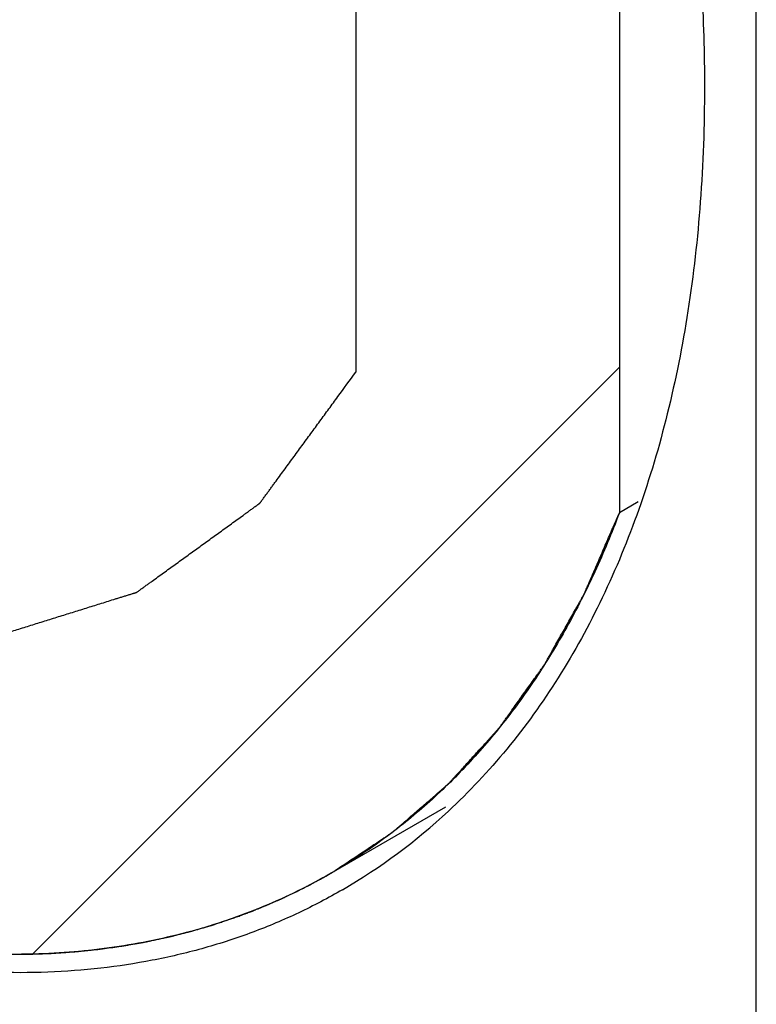
# Model space of a CAD drawing. Units: inches. Extents: x 0.7 to 21.3, y 0.5 to 16.
# Drawn here: x 18.1 to 18.3, y 12.7 to 12.9 of the extents above; entities that cross this region are included whole.
import ezdxf

# ---------------------------------------------------------------- set-up
doc = ezdxf.new("R2010")
doc.units = ezdxf.units.IN
doc.header["$LTSCALE"] = 1.21
doc.header["$MEASUREMENT"] = 0
doc.layers.get('0').update_dxf_attribs({"linetype": 'CONTINUOUS'})
doc.layers.add('AXIS_COSMETIC_THREADS', color=7, linetype='CONTINUOUS')
doc.layers.add('MATTE_OUTLINE', color=7, linetype='CONTINUOUS')

msp = doc.modelspace()

# ---------------------------------------------------------------- linework, layer by layer
at = {"color": 7, "linetype": 'CONTINUOUS'}
for p, q in [((18.2625083398, 12.5625517048), (18.2625083398, 13.0060744551)), ((18.1900842717, 12.7062825533), (18.1898638353, 12.7061556504)), ((18.1903103487, 12.7064134642), (18.1900842717, 12.7062825533))]:
    msp.add_line(p, q, dxfattribs=at)
msp.add_arc((18.1382787405, 12.7958754718), 0.1034927005, 300.182524185, 312.9430477027, dxfattribs=at)
for points, knots in [([(17.9054160445, 13.2455682177), (17.9094338449, 13.2468059855), (17.9177262311, 13.2488353491), (17.9306065478, 13.2504963493), (17.9439955138, 13.2507976934), (17.9627897489, 13.249368979), (17.9820116784, 13.2451606537), (18.0012773454, 13.2385683109), (18.0161914, 13.2322321813), (18.0312009225, 13.2246418675), (18.0462359755, 13.2158301791), (18.0612245491, 13.2058410984), (18.0760963674, 13.1947237493), (18.0907778934, 13.182528925), (18.1052014066, 13.1693183747), (18.1192959017, 13.1551531905), (18.1376869121, 13.1349460788), (18.1593941602, 13.1077442402), (18.1789753929, 13.0786136363), (18.193318572, 13.0542330489), (18.203344124, 13.0355153336), (18.212567231, 13.0164872586), (18.2236726334, 12.9909799634), (18.2353272636, 12.9589324561), (18.2456182985, 12.9204889024), (18.2509566197, 12.8888029625), (18.2530935051, 12.8642233172), (18.253460928, 12.8522506391), (18.253460928, 12.8463643743)], [0, 0, 0, 0, 0.0214730414, 0.0434914746, 0.0662093363, 0.0897518754, 0.1396362816, 0.1661378959, 0.193701683, 0.2223251982, 0.2519895807, 0.2826577306, 0.3142767242, 0.3467830799, 0.3800990938, 0.4141394848, 0.4488102279, 0.5196163667, 0.5916675634, 0.6278818478, 0.6640614276, 0.7000900023, 0.7358535485, 0.8061237861, 0.8740347338, 0.9388618441, 0.9699353443, 1, 1, 1, 1]), ([(18.253460928, 12.8463643743), (18.253460928, 12.8396992797), (18.2530073338, 12.8266436366), (18.2508781041, 12.8075971924), (18.2473169728, 12.7896290943), (18.2423492547, 12.7728641015), (18.2360002024, 12.7574123854), (18.2283096416, 12.7433746998), (18.2193220458, 12.7308537736), (18.2124154249, 12.7234861804), (18.2087853216, 12.7201155809)], [0, 0, 0, 0, 0.1452656671, 0.2844192601, 0.4172715519, 0.5439765939, 0.6649199328, 0.7806802717, 0.8920353756, 1, 1, 1, 1]), ([(18.1898638353, 12.7061556504), (18.1873599466, 12.7047183362), (18.1822148688, 12.7020484504), (18.1741565567, 12.698697971), (18.1657681513, 12.6960062597), (18.1570722658, 12.6939777181), (18.1480895666, 12.6926166341), (18.135614934, 12.691687476), (18.1193469685, 12.6922701355), (18.0993102771, 12.6956488193), (18.0787051533, 12.7016657461), (18.0577279552, 12.7102582332), (18.0439752786, 12.7174584946), (18.0370853521, 12.7214363056)], [0, 0, 0, 0, 0.0539013765, 0.1080672153, 0.1627496105, 0.2181866935, 0.2746001167, 0.3321940061, 0.4515403314, 0.5774390306, 0.7106255842, 0.8514680294, 1, 1, 1, 1])]:
    msp.add_open_spline(points, degree=3, knots=knots, dxfattribs=at)
at = {"layer": 'AXIS_COSMETIC_THREADS', "color": 7, "linetype": 'CONTINUOUS'}
for p, q in [((18.2386116237, 12.9377279167), (18.2386116237, 12.7721469437)), ((18.2419149887, 12.7740541309), (18.2386116237, 12.7721469437)), ((18.2082929475, 12.7208358148), (18.188334675, 12.7093129696))]:
    msp.add_line(p, q, dxfattribs=at)
for points, knots in [([(18.2386116237, 12.7721469437), (18.237307631, 12.7686675722), (18.2344990836, 12.7618964386), (18.2296121091, 12.7522202826), (18.2241288797, 12.7432134797), (18.2180662318, 12.7349076499), (18.2114433757, 12.7273281838), (18.2042785782, 12.7204999851), (18.1965965443, 12.7144443452), (18.1911377687, 12.7109315978), (18.1883406562, 12.7093165505)], [0, 0, 0, 0, 0.1358003602, 0.267639081, 0.395812537, 0.5207510411, 0.6430051562, 0.7631873782, 0.8819547234, 1, 1, 1, 1]), ([(18.1364668507, 12.6951950737), (18.1325964074, 12.6950847084), (18.1247159287, 12.6952150284), (18.112758893, 12.6964178383), (18.1005302215, 12.6986227116), (18.0880753261, 12.7018213605), (18.0754378274, 12.7060017365), (18.0626623895, 12.7111484287), (18.0497981698, 12.7172415851), (18.0413244628, 12.7218466677), (18.0370853521, 12.724294064)], [0, 0, 0, 0, 0.1108025333, 0.2252071509, 0.3435396177, 0.4660403823, 0.5928825404, 0.7241757627, 0.8599270866, 1, 1, 1, 1]), ([(18.1883406562, 12.7093165505), (18.1864354335, 12.7082164786), (18.1825462094, 12.706137577), (18.1765083232, 12.7034004432), (18.1702707945, 12.7010467221), (18.1616540605, 12.6984103578), (18.15038305, 12.6960971612), (18.1411533407, 12.6953287084), (18.1364668507, 12.6951950737)], [0, 0, 0, 0, 0.1215445064, 0.2434337111, 0.3660091521, 0.4896034999, 0.7409787458, 1, 1, 1, 1])]:
    msp.add_open_spline(points, degree=3, knots=knots, dxfattribs=at)
at = {"layer": 'MATTE_OUTLINE', "color": 7, "linetype": 'CONTINUOUS'}
for p, q in [((18.1926494916, 12.9662453698), (18.1926494916, 12.7967007886)), ((18.2386116237, 12.9377279167), (18.2386116237, 12.7721469437)), ((18.1362501632, 12.69518887), (18.2386116237, 12.7975503306)), ((18.1874193096, 12.7087908446), (18.1881698332, 12.7092180059)), ((18.1881698331, 12.7092180059), (18.1882875243, 12.7092857643)), ((18.171829873, 12.7016681524), (18.172260148, 12.701823797)), ((18.1480125155, 12.6960601126), (18.1484338499, 12.6961127125))]:
    msp.add_line(p, q, dxfattribs=at)
for points, knots in [([(18.0370822264, 12.7726588761), (18.0390599048, 12.7717288931), (18.0420264224, 12.7703339188), (18.0459817791, 12.7684739529), (18.0489482967, 12.7670789785), (18.0519148142, 12.7656840041), (18.0548813318, 12.7642890297), (18.0578478493, 12.7628940554), (18.0603199473, 12.7617315767), (18.0622976257, 12.7608015938), (18.0635336747, 12.7602203544), (18.0645225139, 12.759755363), (18.0652641433, 12.7594066194), (18.0660057726, 12.7590578758), (18.066747402, 12.758709132), (18.0673654265, 12.7584185132), (18.0677980437, 12.7582150778), (18.0680452533, 12.7580988325), (18.0682306613, 12.7580116387), (18.0683851656, 12.7579390087), (18.0685087742, 12.7578808338), (18.0685860179, 12.757844636), (18.0686478395, 12.7578153079), (18.0686864172, 12.7577978218), (18.0687174187, 12.7577818999), (18.0687479113, 12.7577730346), (18.068801037, 12.7577607984), (18.0688770541, 12.7577416078), (18.0689986126, 12.7577118586), (18.0691505843, 12.7576743448), (18.0693937259, 12.7576145057), (18.0696976574, 12.757539644), (18.0700623732, 12.7574498369), (18.0705486617, 12.7573300846), (18.071156522, 12.7571803976), (18.0718859545, 12.7570007717), (18.0728585312, 12.756761271), (18.074074252, 12.756461895), (18.075533117, 12.7561026439), (18.076991982, 12.7557433927), (18.0789371353, 12.7552643912), (18.0813685769, 12.7546656392), (18.0842863069, 12.7539471369), (18.0867177485, 12.753348385), (18.0886629018, 12.7528693835), (18.0901217668, 12.7525101323), (18.0915806318, 12.7521508812), (18.0930394968, 12.75179163), (18.0944983618, 12.7514323788), (18.0957140826, 12.7511330029), (18.0966866593, 12.750893502), (18.0974160917, 12.7507138768), (18.0980239524, 12.7505641878), (18.0985102401, 12.7504444394), (18.0988749581, 12.7503546205), (18.0991788829, 12.7502797957), (18.0994220381, 12.7502198814), (18.099573975, 12.750182559), (18.0996956051, 12.7501524169), (18.0997714399, 12.7501342267), (18.0998248931, 12.7501201936), (18.0998548606, 12.7501142086), (18.0998826538, 12.7501158859), (18.0999181398, 12.750115359), (18.0999745013, 12.7501159821), (18.1000450956, 12.7501162589), (18.1001579669, 12.7501169825), (18.1002990833, 12.7501177906), (18.1004684114, 12.7501188016), (18.1006941862, 12.7501201353), (18.1010892901, 12.7501224758), (18.1016537254, 12.750125816), (18.1023310473, 12.7501298256), (18.1030083693, 12.7501338349), (18.1036856913, 12.7501378442), (18.1045887873, 12.75014319), (18.1057176573, 12.7501498723), (18.1070723012, 12.750157891), (18.1084269452, 12.7501659097), (18.1102331372, 12.7501766013), (18.1124908771, 12.7501899658), (18.1152001651, 12.7502060031), (18.117457905, 12.7502193676), (18.119264097, 12.7502300592), (18.120618741, 12.7502380779), (18.1219733849, 12.7502460966), (18.1233280289, 12.7502541153), (18.1244568989, 12.7502607976), (18.1253599949, 12.7502661433), (18.1260373168, 12.7502701527), (18.1266017518, 12.7502734938), (18.1270532998, 12.7502761668), (18.1273919609, 12.7502781712), (18.1277306216, 12.7502801767), (18.12801284, 12.7502818449), (18.1282386121, 12.7502831861), (18.1283797258, 12.7502840093), (18.1284926025, 12.7502847023), (18.1285772992, 12.7502851278), (18.1286477553, 12.7502857822), (18.1286973187, 12.7502856518), (18.1287252595, 12.7502864963), (18.1287472888, 12.7502845408), (18.1287652139, 12.750292481), (18.1287905455, 12.7502996162), (18.1288342089, 12.750313711), (18.1288969339, 12.7503330057), (18.1289720547, 12.7503565191), (18.1290722678, 12.7503877447), (18.1291975163, 12.7504268198), (18.1293979239, 12.7504893158), (18.1296484301, 12.750567444), (18.1299490389, 12.7506611944), (18.1302496473, 12.7507549457), (18.1306504587, 12.7508799471), (18.1311514728, 12.751036199), (18.1317526899, 12.7512237013), (18.1325543125, 12.7514737043), (18.1335563409, 12.751786208), (18.1347587749, 12.7521612125), (18.1359612089, 12.7525362169), (18.137163643, 12.7529112214), (18.1387668883, 12.7534112274), (18.140770945, 12.7540362349), (18.1431758131, 12.7547862438), (18.1451798698, 12.7554112513), (18.1467831151, 12.7559112572), (18.1479855492, 12.7562862617), (18.1491879832, 12.7566612662), (18.1501900115, 12.7569737699), (18.1509916342, 12.7572237729), (18.1515928512, 12.7574112752), (18.1521940683, 12.7575987774), (18.1526950824, 12.7577550293), (18.1530958938, 12.7578800307), (18.1533965021, 12.7579737822), (18.1536470099, 12.7580519068), (18.1538474141, 12.7581144103), (18.1539977229, 12.7581612775), (18.1541229621, 12.7582003666), (18.1542231943, 12.7582315637), (18.1542857464, 12.7582512307), (18.1543360011, 12.7582665776), (18.1543669242, 12.7582770519), (18.154392776, 12.7582834101), (18.1544145635, 12.7582971474), (18.1544508038, 12.7583246156), (18.1545035606, 12.7583620675), (18.154587421, 12.75842299), (18.1546924351, 12.7584988008), (18.1548603522, 12.7586202894), (18.1550702847, 12.7587720846), (18.1553221883, 12.7589542669), (18.1555740959, 12.7591364417), (18.1558260025, 12.7593186185), (18.1561618783, 12.7595615202), (18.156581723, 12.7598651476), (18.1572534745, 12.7603509513), (18.1580931639, 12.7609582059), (18.1591007911, 12.7616869115), (18.1601084184, 12.762415617), (18.1611160456, 12.7631443225), (18.1621236729, 12.7638730281), (18.1634671759, 12.7648446355), (18.1651465546, 12.7660591447), (18.1668259334, 12.7672736539), (18.1681694364, 12.7682452613), (18.1691770636, 12.7689739669), (18.1701846909, 12.7697026724), (18.1711923181, 12.7704313779), (18.1721999454, 12.7711600835), (18.1730396348, 12.7717673381), (18.1737113862, 12.7722531418), (18.174131231, 12.772556769), (18.1744671066, 12.772799671), (18.1747190137, 12.772981847), (18.1749709195, 12.7731640249), (18.1752228301, 12.7733461955), (18.1754327408, 12.7734980271), (18.1756007024, 12.7736194415), (18.1757056032, 12.7736954414), (18.175789696, 12.7737559757), (18.1758418614, 12.7737944159), (18.1758791639, 12.773820109), (18.1758992488, 12.7738366918), (18.1759146971, 12.7738604361), (18.1759355951, 12.7738876645), (18.1759681446, 12.7739326002), (18.1760091354, 12.7739883005), (18.1760745508, 12.7740776834), (18.1761563782, 12.774189322), (18.1762545463, 12.7743233269), (18.1763854457, 12.7745019865), (18.1765490671, 12.7747253157), (18.1767454139, 12.7749933088), (18.1770072093, 12.7753506336), (18.1773344536, 12.7757972893), (18.1777271468, 12.7763332763), (18.17811984, 12.7768692633), (18.1786434309, 12.7775839126), (18.1792979195, 12.7784772242), (18.1800833059, 12.7795491982), (18.1808686923, 12.7806211721), (18.1819158741, 12.7820504707), (18.1832248514, 12.783837094), (18.1847956241, 12.7859810419), (18.1863663968, 12.7881249898), (18.1879371696, 12.7902689377), (18.1900315332, 12.7931275349), (18.1916023059, 12.7952714828), (18.1926494877, 12.7967007813)], [0, 0, 0, 0, 0.03125, 0.046875, 0.0625, 0.078125, 0.09375, 0.109375, 0.125, 0.1328125, 0.140625, 0.14453125, 0.1484375, 0.15234375, 0.15625, 0.16015625, 0.162109375, 0.1630859375, 0.1640625, 0.1650390625, 0.1655273438, 0.166015625, 0.1662597656, 0.1665039062, 0.1666259766, 0.1667480469, 0.1669921875, 0.1674804688, 0.16796875, 0.1689453125, 0.169921875, 0.171875, 0.173828125, 0.17578125, 0.1796875, 0.18359375, 0.1875, 0.1953125, 0.203125, 0.2109375, 0.21875, 0.234375, 0.25, 0.265625, 0.2734375, 0.28125, 0.2890625, 0.296875, 0.3046875, 0.3125, 0.31640625, 0.3203125, 0.32421875, 0.326171875, 0.328125, 0.330078125, 0.3310546875, 0.33203125, 0.3325195312, 0.3330078125, 0.3332519531, 0.3333740234, 0.3334960938, 0.3337402344, 0.333984375, 0.3344726562, 0.3349609375, 0.3359375, 0.3369140625, 0.337890625, 0.33984375, 0.34375, 0.34765625, 0.3515625, 0.35546875, 0.359375, 0.3671875, 0.375, 0.3828125, 0.390625, 0.40625, 0.421875, 0.4375, 0.4453125, 0.453125, 0.4609375, 0.46875, 0.4765625, 0.48046875, 0.484375, 0.48828125, 0.490234375, 0.4921875, 0.494140625, 0.49609375, 0.4970703125, 0.498046875, 0.4985351562, 0.4990234375, 0.4995117188, 0.4997558594, 0.4998779297, 0.5, 0.5001220703, 0.5002441406, 0.5004882812, 0.5009765625, 0.5014648438, 0.501953125, 0.5029296875, 0.50390625, 0.505859375, 0.5078125, 0.509765625, 0.51171875, 0.515625, 0.51953125, 0.5234375, 0.53125, 0.5390625, 0.546875, 0.5546875, 0.5625, 0.578125, 0.59375, 0.609375, 0.6171875, 0.625, 0.6328125, 0.640625, 0.64453125, 0.6484375, 0.65234375, 0.65625, 0.658203125, 0.66015625, 0.662109375, 0.6630859375, 0.6640625, 0.6650390625, 0.6655273438, 0.666015625, 0.6662597656, 0.6665039062, 0.6666259766, 0.6667480469, 0.6669921875, 0.6674804688, 0.66796875, 0.6689453125, 0.669921875, 0.671875, 0.673828125, 0.67578125, 0.677734375, 0.6796875, 0.68359375, 0.6875, 0.6953125, 0.703125, 0.7109375, 0.71875, 0.7265625, 0.734375, 0.75, 0.765625, 0.7734375, 0.78125, 0.7890625, 0.796875, 0.8046875, 0.8125, 0.81640625, 0.8203125, 0.822265625, 0.82421875, 0.826171875, 0.828125, 0.830078125, 0.8310546875, 0.83203125, 0.8325195312, 0.8330078125, 0.8332519531, 0.8333740234, 0.8334960938, 0.8337402344, 0.833984375, 0.8344726562, 0.8349609375, 0.8359375, 0.8369140625, 0.837890625, 0.83984375, 0.841796875, 0.84375, 0.84765625, 0.8515625, 0.85546875, 0.859375, 0.8671875, 0.875, 0.8828125, 0.890625, 0.90625, 0.921875, 0.9375, 0.953125, 0.96875, 1, 1, 1, 1]), ([(18.1882875243, 12.7092857643), (18.1889547002, 12.7097290856), (18.190289052, 12.7106157281), (18.1919569918, 12.7117240312), (18.1932913436, 12.7126106737), (18.1942921074, 12.7132756556), (18.1952928713, 12.7139406373), (18.1962936347, 12.7146056199), (18.1971276061, 12.7151597692), (18.1977113823, 12.7155476794), (18.1980449745, 12.7157693334), (18.1982951525, 12.7159355992), (18.198545392, 12.7161017683), (18.1987328994, 12.7162266663), (18.1988581722, 12.7163095098), (18.1989099705, 12.7163446557), (18.1989523392, 12.716371308), (18.198991307, 12.7164033156), (18.1990579206, 12.7164618169), (18.1991539073, 12.7165440921), (18.1993070254, 12.7166764579), (18.1994985806, 12.7168416667), (18.1998049809, 12.7171061396), (18.2001880116, 12.7174366832), (18.2006476353, 12.7178333558), (18.2012604716, 12.7183622455), (18.2020265154, 12.7190233601), (18.2029457685, 12.7198166965), (18.2038650215, 12.7206100333), (18.2047842746, 12.7214033699), (18.2057035275, 12.7221967068), (18.2064695721, 12.72285782), (18.2070824065, 12.7233867125), (18.207542036, 12.7237833767), (18.207925049, 12.7241139466), (18.2082314851, 12.7243783657), (18.2084229493, 12.7245437115), (18.2085762544, 12.724675796), (18.2086717647, 12.7247587872), (18.208739234, 12.7248160025), (18.2087768303, 12.7248500716), (18.2088108198, 12.724889318), (18.2088545394, 12.7249366065), (18.208958452, 12.7250515552), (18.209114747, 12.7252233666), (18.2093228968, 12.7254527981), (18.2095311117, 12.725682136), (18.2098087088, 12.7259879525), (18.2102945145, 12.7265231163), (18.210988517, 12.7272876439), (18.2118213223, 12.7282050736), (18.2126541271, 12.7291225042), (18.213486932, 12.7300399346), (18.2143197368, 12.730957365), (18.2150137409, 12.7317218904), (18.2155689441, 12.7323335107), (18.2159853467, 12.7327922258), (18.2164017487, 12.7332509415), (18.2167487519, 12.7336332026), (18.2170263512, 12.7339390159), (18.2171998582, 12.7341301394), (18.2173386467, 12.7342830605), (18.2174427848, 12.7343976902), (18.217529418, 12.7344934096), (18.2175903528, 12.734560031), (18.2176247174, 12.7345986972), (18.2176517735, 12.7346260156), (18.2176739264, 12.7346597606), (18.2177051739, 12.7347025122), (18.2177590601, 12.7347783719), (18.217836457, 12.7348861969), (18.2179291549, 12.7350158207), (18.2180528145, 12.7351885707), (18.2182073676, 12.7354045361), (18.2184546645, 12.7357500653), (18.2187637815, 12.736181982), (18.2191347238, 12.7367002799), (18.2195056655, 12.7372185783), (18.2200002546, 12.7379096427), (18.220618491, 12.7387734732), (18.2213603747, 12.7398100698), (18.2221022583, 12.7408466665), (18.2228441422, 12.7418832629), (18.2235860253, 12.7429198602), (18.2242042634, 12.7437836887), (18.2246370258, 12.7443883737), (18.2248843253, 12.7447339), (18.2250697812, 12.7449930672), (18.2252553086, 12.7452521487), (18.2253942536, 12.7454466999), (18.2254871955, 12.7455760274), (18.2255254571, 12.7456304694), (18.2255571492, 12.745672727), (18.2255848816, 12.7457197242), (18.2256315736, 12.7458041713), (18.2256992363, 12.7459236611), (18.2258069602, 12.7461154868), (18.2259417987, 12.7463550492), (18.2261574378, 12.7467384718), (18.2264270218, 12.7472177079), (18.2267505075, 12.7477928093), (18.227181827, 12.7485596049), (18.2277209747, 12.7495181015), (18.2283679527, 12.7506682965), (18.2290149304, 12.7518184918), (18.2296619082, 12.7529686869), (18.2303088859, 12.7541188824), (18.2308480344, 12.7550773774), (18.2312793522, 12.7558441762), (18.2316028434, 12.7564192678), (18.2318724101, 12.7568985346), (18.2320880845, 12.7572818946), (18.2322228331, 12.7575216165), (18.2323307416, 12.7577131146), (18.2323979344, 12.7578334386), (18.2324454704, 12.7579163875), (18.2324718499, 12.7579657861), (18.2324952762, 12.7580227162), (18.2325255702, 12.7580913), (18.2325734756, 12.7582024753), (18.2326335508, 12.758340951), (18.232729563, 12.7585627878), (18.2328496153, 12.7588399892), (18.2329936622, 12.7591726714), (18.2331857303, 12.7596162335), (18.2335218469, 12.7603924737), (18.2340020149, 12.761501385), (18.2345782158, 12.7628320799), (18.2351544169, 12.7641627745), (18.235730618, 12.7654934692), (18.236498886, 12.7672677287), (18.2374592211, 12.7694855531), (18.2382274892, 12.7712598126), (18.2386116233, 12.7721469424)], [0, 0, 0, 0, 0.03125, 0.0625, 0.078125, 0.09375, 0.109375, 0.125, 0.140625, 0.1484375, 0.15234375, 0.15625, 0.16015625, 0.1640625, 0.1650390625, 0.166015625, 0.1665039062, 0.1669921875, 0.16796875, 0.169921875, 0.171875, 0.17578125, 0.1796875, 0.1875, 0.1953125, 0.203125, 0.21875, 0.234375, 0.25, 0.265625, 0.28125, 0.296875, 0.3046875, 0.3125, 0.3203125, 0.32421875, 0.328125, 0.330078125, 0.33203125, 0.3330078125, 0.3334960938, 0.333984375, 0.3349609375, 0.3359375, 0.33984375, 0.34375, 0.34765625, 0.3515625, 0.359375, 0.375, 0.390625, 0.40625, 0.421875, 0.4375, 0.453125, 0.4609375, 0.46875, 0.4765625, 0.484375, 0.48828125, 0.4921875, 0.494140625, 0.49609375, 0.498046875, 0.4990234375, 0.4995117188, 0.5, 0.5004882812, 0.5009765625, 0.501953125, 0.50390625, 0.505859375, 0.5078125, 0.51171875, 0.515625, 0.5234375, 0.53125, 0.5390625, 0.546875, 0.5625, 0.578125, 0.59375, 0.609375, 0.625, 0.640625, 0.6484375, 0.65234375, 0.65625, 0.66015625, 0.6640625, 0.6650390625, 0.666015625, 0.6665039062, 0.6669921875, 0.66796875, 0.669921875, 0.671875, 0.67578125, 0.6796875, 0.6875, 0.6953125, 0.703125, 0.71875, 0.734375, 0.75, 0.765625, 0.78125, 0.796875, 0.8046875, 0.8125, 0.8203125, 0.82421875, 0.828125, 0.830078125, 0.83203125, 0.8330078125, 0.8334960938, 0.833984375, 0.8349609375, 0.8359375, 0.837890625, 0.83984375, 0.84375, 0.84765625, 0.8515625, 0.859375, 0.875, 0.890625, 0.90625, 0.921875, 0.9375, 0.96875, 1, 1, 1, 1]), ([(18.1722601479, 12.701823797), (18.1725478231, 12.7019324579), (18.1729793366, 12.7020954498), (18.1734827662, 12.7022856054), (18.1737704444, 12.702394268), (18.1739861915, 12.7024757587), (18.1741660175, 12.7025436874), (18.1743097958, 12.7025979859), (18.174399845, 12.7026320239), (18.1744714545, 12.7026590218), (18.1745171911, 12.7026764262), (18.1745515343, 12.7026891341), (18.1745834417, 12.7027019933), (18.1746170724, 12.7027157851), (18.1746834474, 12.7027428889), (18.1747833823, 12.7027837462), (18.1749164159, 12.7028381073), (18.1750495065, 12.7028924993), (18.1752269407, 12.7029650111), (18.1755374598, 12.7030919119), (18.1759810542, 12.7032731962), (18.1764246485, 12.703454481), (18.1767351678, 12.7035813812), (18.1769126016, 12.7036538939), (18.1770456936, 12.7037082832), (18.1771787221, 12.7037626542), (18.1772786712, 12.7038034839), (18.1773450276, 12.7038306237), (18.1773786993, 12.7038443365), (18.1774104523, 12.7038574936), (18.1774436603, 12.7038723919), (18.1774882962, 12.7038919202), (18.1775579668, 12.7039226595), (18.1776456531, 12.7039612569), (18.1777856169, 12.7040229159), (18.1779606863, 12.7041000229), (18.1781707205, 12.7041925371), (18.1784507837, 12.7043158945), (18.1787308395, 12.704439249), (18.1790109042, 12.7045626084), (18.1791859285, 12.7046396981), (18.1793259846, 12.7047013924), (18.1794309263, 12.7047476015), (18.179518697, 12.7047863051), (18.1795795098, 12.704813013), (18.1796152385, 12.7048288752), (18.1796392787, 12.7048390802), (18.179673855, 12.7048557514), (18.1797162816, 12.7048757241), (18.1797922404, 12.7049117273), (18.1798998579, 12.7049626111), (18.180029382, 12.7050239067), (18.180201947, 12.7051055521), (18.1804176991, 12.705207637), (18.1807628765, 12.7053709569), (18.1811080628, 12.7055342819), (18.1814532418, 12.7056976037), (18.181712139, 12.7058200996), (18.1819278467, 12.7059221656), (18.1821005024, 12.7060038495), (18.1822082083, 12.706054831), (18.18229484, 12.7060957787), (18.1823479193, 12.7061210004), (18.1823928232, 12.7061420265), (18.182419819, 12.7061554722), (18.1824449423, 12.7061682667), (18.1824961522, 12.7061941906), (18.1825725625, 12.7062329358), (18.1826746741, 12.7062846764), (18.1827767238, 12.7063363956), (18.1829128117, 12.7064053619), (18.1831509554, 12.7065260495), (18.1834911667, 12.7066984627), (18.1838313731, 12.7068708732), (18.1840695236, 12.7069915644), (18.1842056008, 12.7070605251), (18.1843076833, 12.7071122617), (18.1844096721, 12.7071639366), (18.1844864261, 12.707202866), (18.1845371874, 12.7072285495), (18.1845589451, 12.7072396519), (18.1845749349, 12.7072475985), (18.1845961045, 12.7072589655), (18.1846355579, 12.7072804469), (18.1846906642, 12.7073103054), (18.1847795361, 12.7073585425), (18.1848903857, 12.7074186802), (18.1850678793, 12.7075149891), (18.1852897003, 12.7076353448), (18.1855559051, 12.7077797848), (18.185910838, 12.7079723668), (18.1863545066, 12.7082130958), (18.1868869078, 12.70850197), (18.1872418421, 12.708694553), (18.1874193092, 12.7087908444)], [0, 0, 0, 0, 0.0625, 0.09375, 0.109375, 0.125, 0.140625, 0.1484375, 0.15625, 0.16015625, 0.1640625, 0.166015625, 0.16796875, 0.169921875, 0.171875, 0.1796875, 0.1875, 0.1953125, 0.203125, 0.21875, 0.25, 0.28125, 0.296875, 0.3046875, 0.3125, 0.3203125, 0.328125, 0.330078125, 0.33203125, 0.333984375, 0.3359375, 0.33984375, 0.34375, 0.3515625, 0.359375, 0.375, 0.390625, 0.40625, 0.4375, 0.453125, 0.46875, 0.4765625, 0.484375, 0.4921875, 0.49609375, 0.498046875, 0.5, 0.501953125, 0.50390625, 0.5078125, 0.515625, 0.5234375, 0.53125, 0.546875, 0.5625, 0.59375, 0.609375, 0.625, 0.640625, 0.6484375, 0.65625, 0.66015625, 0.6640625, 0.666015625, 0.66796875, 0.669921875, 0.671875, 0.6796875, 0.6875, 0.6953125, 0.703125, 0.71875, 0.75, 0.78125, 0.796875, 0.8046875, 0.8125, 0.8203125, 0.828125, 0.830078125, 0.83203125, 0.8330078125, 0.833984375, 0.8359375, 0.83984375, 0.84375, 0.8515625, 0.859375, 0.875, 0.890625, 0.90625, 0.9375, 0.96875, 1, 1, 1, 1]), ([(18.1484338499, 12.6961127125), (18.1489088959, 12.6961808149), (18.1496214562, 12.6962829894), (18.1505715715, 12.6964191388), (18.1511653209, 12.6965044055), (18.1516404862, 12.6965722236), (18.1519370864, 12.6966155116), (18.1521752325, 12.6966480767), (18.1524102174, 12.6966881813), (18.1528199722, 12.6967618673), (18.1534061044, 12.6968653011), (18.1541091327, 12.6969902081), (18.1546950667, 12.6970941183), (18.1551052031, 12.6971668872), (18.1553395736, 12.6972084686), (18.1555153358, 12.6972396479), (18.1556911572, 12.6972708549), (18.1558228573, 12.6972941821), (18.1559109155, 12.697309855), (18.1559544837, 12.6973174747), (18.1559998437, 12.6973259368), (18.1560688493, 12.6973412269), (18.156152187, 12.6973589675), (18.1562871588, 12.6973881192), (18.1564553149, 12.6974242962), (18.1567246769, 12.6974823263), (18.1570612723, 12.6975548135), (18.1574652326, 12.6976418198), (18.1580038304, 12.6977578205), (18.1585424319, 12.6978738234), (18.1590810343, 12.6979898256), (18.1594176554, 12.698062327), (18.1596869651, 12.6981203281), (18.1598552544, 12.6981565787), (18.1599899527, 12.6981855795), (18.1600907933, 12.6982073293), (18.1601754099, 12.6982254566), (18.1602417961, 12.6982399529), (18.1602951574, 12.6982508401), (18.1603348854, 12.6982616704), (18.1603926183, 12.6982761307), (18.1604631505, 12.6982941993), (18.1605484886, 12.6983158845), (18.1606620284, 12.698344797), (18.1608040367, 12.6983809381), (18.1610312034, 12.6984387635), (18.1613151776, 12.6985110457), (18.1616559405, 12.6985977829), (18.1619967028, 12.6986845252), (18.1624510637, 12.6988001564), (18.1629053588, 12.6989159288), (18.1633598428, 12.6990312962), (18.1636434781, 12.6991042958), (18.1638713403, 12.6991606488), (18.1640957203, 12.6992244722), (18.1644867674, 12.699339634), (18.1650462521, 12.6995023355), (18.1657172713, 12.6996983574), (18.1662765339, 12.6998615291), (18.1666680085, 12.6999757858), (18.1668917, 12.7000410667), (18.167059496, 12.7000900428), (18.1672271869, 12.7001389617), (18.1673532498, 12.7001758107), (18.1674368334, 12.7002001283), (18.1674723419, 12.7002106302), (18.1674991576, 12.7002181696), (18.1675317922, 12.7002288616), (18.1675916061, 12.7002490372), (18.1676756441, 12.7002770953), (18.1678108931, 12.7003224154), (18.1679796845, 12.7003789192), (18.1682499015, 12.7004694071), (18.168587621, 12.7005824889), (18.1689929066, 12.7007181991), (18.1695332797, 12.7008991418), (18.1702087486, 12.7011253216), (18.1710193102, 12.7013967368), (18.1715596849, 12.7015776803), (18.1718298722, 12.7016681521)], [0, 0, 0, 0, 0.0625, 0.09375, 0.125, 0.140625, 0.15625, 0.1640625, 0.171875, 0.1875, 0.21875, 0.25, 0.28125, 0.296875, 0.3046875, 0.3125, 0.3203125, 0.328125, 0.330078125, 0.33203125, 0.333984375, 0.3359375, 0.33984375, 0.34375, 0.3515625, 0.359375, 0.375, 0.390625, 0.40625, 0.4375, 0.453125, 0.46875, 0.4765625, 0.484375, 0.48828125, 0.4921875, 0.49609375, 0.498046875, 0.5, 0.501953125, 0.50390625, 0.5078125, 0.51171875, 0.515625, 0.5234375, 0.53125, 0.546875, 0.5625, 0.578125, 0.59375, 0.625, 0.640625, 0.65625, 0.6640625, 0.671875, 0.6875, 0.71875, 0.75, 0.78125, 0.796875, 0.8046875, 0.8125, 0.8203125, 0.828125, 0.830078125, 0.83203125, 0.8330078125, 0.833984375, 0.8359375, 0.83984375, 0.84375, 0.8515625, 0.859375, 0.875, 0.890625, 0.90625, 0.9375, 0.96875, 1, 1, 1, 1]), ([(18.1225485335, 12.6955241821), (18.1230595039, 12.6954937242), (18.1238259527, 12.6954480581), (18.1248479115, 12.6953870864), (18.1254865792, 12.6953491533), (18.1259976423, 12.6953184095), (18.1263167627, 12.6953001009), (18.1265727324, 12.6952833784), (18.1268262437, 12.6952742331), (18.1272687462, 12.6952617494), (18.1279014899, 12.6952420744), (18.1286605266, 12.6952192552), (18.1292931132, 12.6952000579), (18.1297359181, 12.6951866545), (18.1299889424, 12.6951789904), (18.1301787335, 12.6951732476), (18.1303684367, 12.6951674859), (18.1305109608, 12.6951632173), (18.1306055931, 12.6951602898), (18.1306455943, 12.6951591916), (18.1306762631, 12.6951580293), (18.1307118035, 12.6951579048), (18.1307762626, 12.6951581689), (18.1308671661, 12.6951582946), (18.1310132717, 12.6951586364), (18.1311956777, 12.6951590154), (18.1314876536, 12.6951596489), (18.1318525802, 12.6951604314), (18.1322905107, 12.6951613744), (18.1328744114, 12.6951626304), (18.1334583142, 12.6951638867), (18.1340422155, 12.695165143), (18.134407156, 12.6951659279), (18.1346991036, 12.6951665566), (18.1348815817, 12.6951669476), (18.1350275392, 12.6951672649), (18.135137076, 12.6951674904), (18.135228138, 12.6951677181), (18.1352923107, 12.6951677995), (18.1353283104, 12.6951679678), (18.1353571987, 12.6951677508), (18.1353788681, 12.695168846), (18.1354102788, 12.6951698485), (18.1354640742, 12.6951718162), (18.1355415381, 12.6951745157), (18.1356342323, 12.6951778028), (18.1357579163, 12.695182169), (18.1359124898, 12.6951876324), (18.1361598251, 12.6951963707), (18.136468988, 12.6952072947), (18.1369636525, 12.6952247725), (18.1374583142, 12.6952422499), (18.1379529813, 12.6952597288), (18.1383239685, 12.6952728341), (18.1386331657, 12.6952837673), (18.1388804311, 12.6952924868), (18.1390351824, 12.695297998), (18.1391585015, 12.6953022661), (18.1392366755, 12.6953052552), (18.1392966963, 12.6953069099), (18.1393486073, 12.6953101677), (18.1394024504, 12.6953139906), (18.1395091427, 12.6953213457), (18.1396695987, 12.6953325005), (18.1398833013, 12.6953473037), (18.1400970678, 12.6953621256), (18.1403820676, 12.6953818816), (18.1408808269, 12.6954164579), (18.1415933404, 12.6954658494), (18.1423058344, 12.6955152475), (18.1428758762, 12.6955547525), (18.1432320456, 12.6955794736), (18.1435172256, 12.6955991808), (18.1436949054, 12.6956116568), (18.1438203988, 12.6956200712), (18.143890361, 12.6956253783), (18.143953737, 12.6956325643), (18.1440352121, 12.6956409035), (18.1441643121, 12.6956546057), (18.1443261185, 12.6956716104), (18.1445847677, 12.6956988867), (18.1449081619, 12.6957329584), (18.1452961995, 12.6957738546), (18.1458135953, 12.6958283794), (18.1467190323, 12.6959237993), (18.1474951231, 12.6960055873), (18.1480125165, 12.6960601127)], [0, 0, 0, 0, 0.0625, 0.09375, 0.125, 0.140625, 0.15625, 0.1640625, 0.171875, 0.1875, 0.21875, 0.25, 0.28125, 0.296875, 0.3046875, 0.3125, 0.3203125, 0.328125, 0.330078125, 0.33203125, 0.3330078125, 0.333984375, 0.3359375, 0.33984375, 0.34375, 0.3515625, 0.359375, 0.375, 0.390625, 0.40625, 0.4375, 0.453125, 0.46875, 0.4765625, 0.484375, 0.48828125, 0.4921875, 0.49609375, 0.498046875, 0.4990234375, 0.5, 0.5009765625, 0.501953125, 0.50390625, 0.5078125, 0.51171875, 0.515625, 0.5234375, 0.53125, 0.546875, 0.5625, 0.59375, 0.609375, 0.625, 0.640625, 0.6484375, 0.65625, 0.66015625, 0.6640625, 0.666015625, 0.66796875, 0.669921875, 0.671875, 0.6796875, 0.6875, 0.6953125, 0.703125, 0.71875, 0.75, 0.78125, 0.796875, 0.8125, 0.8203125, 0.828125, 0.83203125, 0.833984375, 0.8359375, 0.83984375, 0.84375, 0.8515625, 0.859375, 0.875, 0.890625, 0.90625, 0.9375, 1, 1, 1, 1])]:
    msp.add_open_spline(points, degree=3, knots=knots, dxfattribs=at)

doc.saveas('drawing.dxf')
